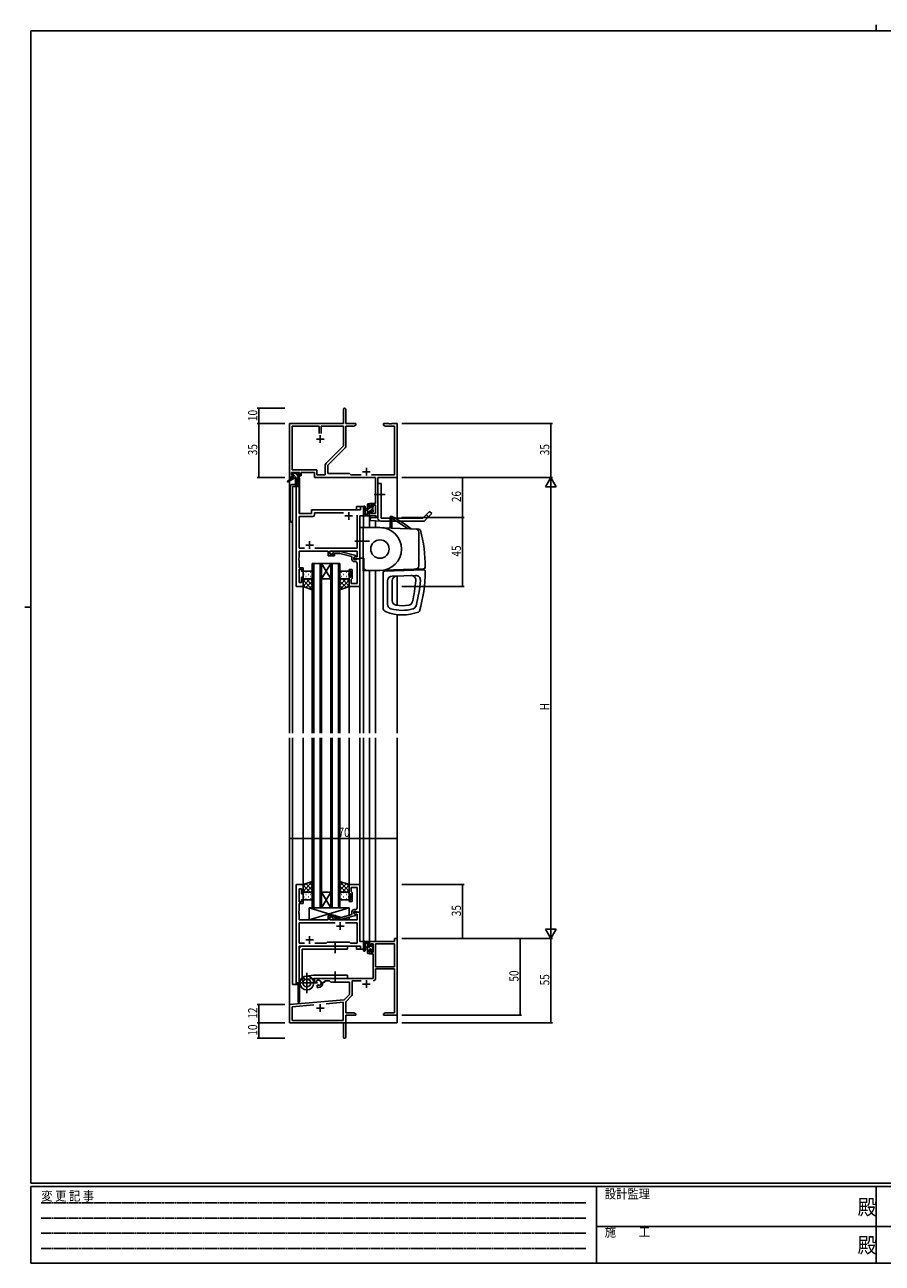
# Model space of a CAD drawing. Extents: x 0 to 1133, y 0 to 806.
# Drawn here: x 0 to 558, y 0 to 806 of the extents above; entities that cross this region are included whole.
import ezdxf

# ---------------------------------------------------------------- set-up
doc = ezdxf.new("R2010")
doc.units = 0
doc.linetypes.add('HIDDEN', pattern=[0.375, 0.25, -0.125])
doc.linetypes.add('YCENTER_1', pattern=[13, 10, -1, 1, -1])
for name, color, linetype in [('YKK_11', 7, 'CONTINUOUS'), ('YKK_12', 2, 'CONTINUOUS'), ('YKK_13', 4, 'CONTINUOUS'), ('YKK_D', 6, 'CONTINUOUS'), ('YKK_ZWAK', 7, 'CONTINUOUS')]:
    doc.layers.add(name, color=color, linetype=linetype)
doc.styles.get("Standard").update_dxf_attribs({"font": 'ROMANS.SHX', "bigfont": 'EXTFONT.SHX'})
doc.styles.add('YKK_OSSTYLE1', font='romans.shx', dxfattribs={"width": 0.9, "bigfont": 'EXTFONT.SHX'})

# ---------------------------------------------------------------- blocks, each defined once
blk = doc.blocks.new('A201')
at = {"layer": 'YKK_ZWAK', "color": 8, "linetype": 'Continuous'}
blk.add_line((296.01, 412), (296.01, 410), dxfattribs=at)
at = {"layer": 'YKK_ZWAK', "color": 254, "linetype": 'Continuous'}
for p, q in [((571, 410), (21, 410)), ((21, 35), (21, 410)), ((19, 222.5), (21, 222.5)), ((571, 35), (21, 35)), ((544, 34), (21, 34)), ((21, 9), (21, 34)), ((205, 34), (205, 9)), ((296, 34), (296, 9)), ((21, 9), (544, 9))]:
    blk.add_line(p, q, dxfattribs=at)
at = {"layer": 'YKK_ZWAK', "color": 131, "linetype": 'HIDDEN'}
for p, q in [((24.28, 28.63), (201.57, 28.63)), ((24.28, 23.68), (201.57, 23.68)), ((24.28, 18.74), (201.57, 18.74)), ((24.28, 13.79), (201.57, 13.79))]:
    blk.add_line(p, q, dxfattribs=at)
at = {"layer": 'YKK_ZWAK', "color": 131, "linetype": 'Continuous'}
for p, q in [((205, 21), (297, 21)), ((297, 21), (389, 21))]:
    blk.add_line(p, q, dxfattribs=at)
at = {"layer": 'YKK_ZWAK', "color": 131, "linetype": 'Continuous', "style": 'YKK_OSSTYLE1', "width": 0.9}
for s, p in [('変 更 記 事', (24.37, 29.39)), ('設計監理', (207.69, 30.05)), ('施\u3000\u3000工', (207.69, 17.68))]:
    blk.add_text(s, height=3, dxfattribs=at).set_placement(p)
at = {"layer": 'YKK_ZWAK', "color": 254, "linetype": 'Continuous', "style": 'YKK_OSSTYLE1', "width": 0.9}
for p in [(289.94, 24.75), (289.94, 12.37)]:
    blk.add_text('殿', height=5, dxfattribs=at).set_placement(p)

msp = doc.modelspace()

# ---------------------------------------------------------------- linework, layer by layer
at = {"layer": 'YKK_11', "color": 0, "linetype": 'ByBlock', "lineweight": -2}
for p, q in [((207.3, 546.4), (207.3, 555.65)), ((208.8, 555.65), (208.8, 546.4)), ((172.3, 511.4), (172.3, 546.4)), ((172.3, 546.4), (207.3, 546.4)), ((173.93, 516.33), (173.93, 544.77)), ((173.93, 544.77), (191.65, 544.77)), ((191.65, 544.77), (191.65, 540.1)), ((192.95, 544.77), (207.3, 544.77)), ((192.95, 540.1), (192.95, 544.77)), ((192.95, 540.1), (192.95, 544.77)), ((207.3, 544.77), (207.3, 531.9)), ((208.8, 546.4), (215.3, 546.4)), ((214.21, 544.77), (208.93, 544.77)), ((208.93, 544.77), (208.93, 531.97)), ((215.3, 545.4), (214.21, 544.77)), ((215.3, 546.4), (215.3, 545.4)), ((233.3, 545.4), (233.3, 546.4)), ((233.3, 546.4), (236.84, 546.4)), ((234.39, 544.77), (233.3, 545.4)), ((240.67, 544.77), (234.39, 544.77)), ((236.84, 546.4), (237.02, 546.28)), ((237.02, 546.28), (237.57, 546.28)), ((237.57, 546.28), (237.76, 546.4)), ((237.76, 546.4), (237.84, 546.4)), ((237.84, 546.4), (238.02, 546.28)), ((238.02, 546.28), (238.57, 546.28)), ((238.57, 546.28), (238.76, 546.4)), ((238.76, 546.4), (242.3, 546.4)), ((240.67, 513.03), (240.67, 544.77)), ((242.3, 546.4), (242.3, 511.4)), ((207.3, 531.9), (196, 520.6)), ((208.4, 530.7), (197.1, 519.4)), ((190.13, 516.33), (173.93, 516.33)), ((190.13, 513.03), (190.13, 516.33)), ((195.47, 519.33), (195.47, 513.03)), ((197.1, 519.4), (197.1, 513.9)), ((173.6, 511.4), (172.3, 511.4)), ((178.8, 514.7), (173.6, 514.7)), ((173.6, 514.7), (173.6, 513.2)), ((173.6, 513.2), (174.7, 513.2)), ((174.7, 512.4), (173.6, 512.4)), ((173.6, 512.4), (173.6, 511.4)), ((174.7, 513.2), (174.7, 512.4)), ((177.7, 512.4), (177.7, 513.2)), ((177.7, 513.2), (178.8, 513.2)), ((179.8, 512.4), (177.7, 512.4)), ((178.8, 513.2), (178.8, 514.7)), ((188.5, 514.7), (179.8, 514.7)), ((179.8, 514.7), (179.8, 512.4)), ((188.5, 511.4), (188.5, 514.7)), ((228.17, 511.4), (188.5, 511.4)), ((195.47, 513.03), (190.13, 513.03)), ((197.1, 513.9), (211.3, 513.9)), ((211.3, 513.9), (212.17, 513.03)), ((212.17, 513.03), (218.95, 513.03)), ((225.65, 513.03), (240.67, 513.03)), ((228.17, 494.5), (228.17, 511.4)), ((242.3, 511.4), (229.8, 511.4)), ((229.8, 511.4), (229.8, 485.4)), ((224.3, 492.2), (224.3, 494.5)), ((224.3, 494.5), (228.17, 494.5)), ((225.1, 492.2), (224.3, 492.2)), ((228.17, 493.3), (225.1, 493.3)), ((225.1, 493.3), (225.1, 492.2)), ((228.17, 488.03), (228.17, 493.3)), ((224.3, 489.2), (225.1, 489.2)), ((224.3, 486.4), (224.3, 489.2)), ((228.6, 486.4), (224.3, 486.4)), ((225.1, 489.2), (225.1, 488.03)), ((225.1, 488.03), (228.17, 488.03)), ((228.6, 485.4), (228.6, 486.4)), ((229.8, 485.4), (228.6, 485.4)), ((242.3, 211.4), (240.67, 211.4)), ((240.67, 211.4), (240.67, 209.4)), ((242.3, 161.4), (242.3, 211.4)), ((240.67, 209.4), (224.3, 209.4)), ((224.3, 209.4), (224.3, 206.6)), ((224.3, 206.6), (225.1, 206.6)), ((225.1, 203.6), (224.3, 203.6)), ((224.3, 203.6), (224.3, 201.3)), ((225.1, 206.6), (225.1, 207.77)), ((225.1, 207.77), (226.6, 207.77)), ((225.1, 202.5), (225.1, 203.6)), ((226.6, 202.5), (225.1, 202.5)), ((226.6, 207.77), (226.6, 202.5)), ((240.67, 207.77), (228.23, 207.77)), ((228.23, 207.77), (228.23, 192.9)), ((240.67, 192.9), (240.67, 207.77)), ((240.67, 192.9), (240.67, 207.77)), ((224.3, 201.3), (226.6, 201.3)), ((226.6, 201.3), (226.6, 185.4)), ((226.6, 185.4), (188.5, 185.4)), ((188.5, 185.4), (188.5, 183.04)), ((228.23, 192.9), (240.67, 192.9)), ((228.23, 185.37), (228.23, 191.7)), ((228.23, 191.7), (240.67, 191.7)), ((240.67, 191.7), (240.67, 163.03)), ((188.5, 183.04), (189.4, 182.52)), ((189.4, 182.52), (189.75, 182.72)), ((189.77, 183.22), (189.73, 183.68)), ((189.75, 182.72), (189.77, 183.22)), ((190.65, 181.16), (190.3, 180.96)), ((190.3, 180.96), (190.3, 179.4)), ((190.3, 179.4), (191, 179.4)), ((191.1, 180.93), (190.65, 181.16)), ((191.48, 180.66), (191.1, 180.93)), ((194, 182.4), (194, 182.9)), ((194, 182.9), (195.3, 182.9)), ((195.3, 182.9), (195.3, 183.77)), ((195.3, 183.77), (198.23, 183.77)), ((198.23, 183.77), (199.1, 182.9)), ((199.1, 182.9), (211.3, 182.9)), ((211.3, 182.9), (211.3, 174.9)), ((212.93, 174.64), (212.93, 183.77)), ((212.93, 183.77), (218.95, 183.77)), ((207.91, 171.52), (172.3, 168.4)), ((196.03, 168.84), (207.17, 169.81)), ((196.03, 168.84), (207.17, 169.81)), ((207.17, 169.81), (207.17, 158.03)), ((211.3, 174.9), (207.91, 171.52)), ((208.8, 170.09), (212.64, 173.93)), ((208.8, 163.03), (208.8, 170.09)), ((172.3, 168.4), (172.3, 156.4)), ((173.93, 166.91), (188.15, 168.15)), ((173.93, 158.03), (173.93, 166.91)), ((214.21, 163.03), (208.8, 163.03)), ((208.8, 161.4), (215.3, 161.4)), ((208.8, 147.15), (208.8, 161.4)), ((215.3, 162.4), (214.21, 163.03)), ((215.3, 161.4), (215.3, 162.4)), ((234.39, 163.03), (233.3, 162.4)), ((233.3, 162.4), (233.3, 161.4)), ((233.3, 161.4), (236.84, 161.4)), ((240.67, 163.03), (234.39, 163.03)), ((236.84, 161.4), (237.02, 161.52)), ((237.02, 161.52), (237.57, 161.52)), ((237.57, 161.52), (237.76, 161.4)), ((237.76, 161.4), (237.84, 161.4)), ((237.84, 161.4), (238.02, 161.52)), ((238.02, 161.52), (238.57, 161.52)), ((238.57, 161.52), (238.76, 161.4)), ((238.76, 161.4), (242.3, 161.4)), ((172.3, 156.4), (207.3, 156.4)), ((207.17, 158.03), (173.93, 158.03)), ((207.3, 156.4), (207.3, 151.86)), ((207.3, 151.86), (207.42, 151.67)), ((207.42, 151.13), (207.3, 150.94)), ((207.3, 150.94), (207.3, 147.15)), ((207.42, 151.67), (207.42, 151.13))]:
    msp.add_line(p, q, dxfattribs=at)
at = {"layer": 'YKK_11', "color": 2}
for p, q in [((189.8, 536.4), (194.8, 536.4)), ((192.3, 538.9), (192.3, 533.9)), ((222.3, 517.6), (222.3, 512.6)), ((219.8, 515.1), (224.8, 515.1)), ((208.3, 486.4), (213.3, 486.4)), ((210.8, 488.9), (210.8, 483.9)), ((185.3, 469.9), (185.3, 464.9)), ((182.8, 467.4), (187.8, 467.4)), ((202.8, 219.4), (207.8, 219.4)), ((205.3, 221.9), (205.3, 216.9)), ((182.8, 210.4), (187.8, 210.4)), ((185.3, 212.9), (185.3, 207.9)), ((219.8, 181.7), (224.8, 181.7)), ((222.3, 184.2), (222.3, 179.2)), ((189.8, 166.1), (194.8, 166.1)), ((192.3, 168.6), (192.3, 163.6))]:
    msp.add_line(p, q, dxfattribs=at)
at = {"layer": 'YKK_11', "color": 0, "linetype": 'ByBlock'}
for p, q in [((176.5, 505.4), (176.5, 440.4)), ((178.43, 505.4), (176.5, 505.4)), ((178.43, 487.9), (178.43, 505.4)), ((220.3, 492.4), (218.37, 492.4)), ((218.37, 492.4), (218.37, 490.4)), ((220.3, 486.4), (220.3, 492.4)), ((186.5, 487.9), (178.43, 487.9)), ((178.43, 465.33), (178.43, 485.97)), ((178.43, 485.97), (187.43, 485.97)), ((186.5, 489.4), (186.5, 487.9)), ((218.37, 490.4), (187.5, 490.4)), ((188.43, 486.97), (188.43, 488.47)), ((188.43, 488.47), (207.45, 488.47)), ((216.17, 486.9), (216.17, 465.33)), ((216.17, 486.9), (216.17, 465.33)), ((218.1, 458.4), (218.1, 486.4)), ((218.1, 486.4), (220.3, 486.4)), ((181.95, 465.33), (178.43, 465.33)), ((178.43, 459.36), (178.43, 463.4)), ((178.43, 463.4), (197.4, 463.4)), ((216.17, 465.33), (188.65, 465.33)), ((197.4, 463.4), (197.4, 460.4)), ((197.4, 460.4), (201.6, 460.4)), ((198.4, 461.4), (198.4, 463.4)), ((198.4, 463.4), (216.17, 463.4)), ((201.6, 461.4), (198.4, 461.4)), ((200.47, 462.42), (201.25, 463.2)), ((201.25, 463.2), (205.2, 463.2)), ((201.75, 462), (201.32, 461.58)), ((201.6, 460.4), (201.6, 461.4)), ((205.04, 462), (201.75, 462)), ((212.8, 459.92), (205.04, 462)), ((205.2, 463.2), (215.3, 460.49)), ((212.8, 458.1), (212.8, 459.92)), ((215.3, 459.89), (214.1, 459.2)), ((214.97, 459.7), (214.1, 459.2)), ((216.17, 459.7), (214.97, 459.7)), ((215.3, 460.49), (215.3, 459.89)), ((216.17, 463.4), (216.17, 459.7)), ((178.31, 459.17), (178.43, 459.36)), ((178.31, 458.63), (178.31, 459.17)), ((178.43, 458.44), (178.31, 458.63)), ((178.31, 458.17), (178.43, 458.36)), ((178.31, 457.63), (178.31, 458.17)), ((178.43, 457.44), (178.31, 457.63)), ((178.43, 458.36), (178.43, 458.44)), ((178.43, 452.6), (178.43, 457.44)), ((181.1, 452.6), (178.43, 452.6)), ((178.43, 443.1), (178.43, 451.6)), ((178.43, 451.6), (180.1, 451.6)), ((180.1, 451.6), (180.1, 450.4)), ((181.1, 450.4), (181.1, 452.6)), ((211.1, 450.4), (211.1, 451.4)), ((211.1, 451.4), (213.1, 451.4)), ((213.1, 451.4), (213.1, 445.6)), ((214.1, 459.2), (214.1, 457.9)), ((214.1, 459.2), (214.1, 458.4)), ((214.1, 458.4), (218.1, 458.4)), ((214.1, 457.9), (215.9, 457.9)), ((215.17, 456.6), (214.3, 456.6)), ((215.9, 457.9), (216.1, 458.1)), ((216.1, 458.1), (216.4, 458.4)), ((216.17, 454.36), (216.17, 455.6)), ((216.29, 454.17), (216.17, 454.36)), ((216.17, 453.44), (216.29, 453.63)), ((216.17, 453.36), (216.17, 453.44)), ((216.29, 453.17), (216.17, 453.36)), ((216.17, 452.44), (216.29, 452.63)), ((216.17, 442.33), (216.17, 452.44)), ((216.29, 453.63), (216.29, 454.17)), ((216.29, 452.63), (216.29, 453.17)), ((216.4, 458.4), (218.1, 458.4)), ((218.1, 458.4), (218.1, 440.4)), ((180.1, 450.4), (181.1, 450.4)), ((181.1, 446.4), (180.1, 446.4)), ((180.1, 446.4), (180.1, 443.1)), ((181.1, 440.4), (181.1, 446.4)), ((212.1, 450.4), (211.1, 450.4)), ((211.1, 440.4), (211.1, 446.4)), ((211.1, 446.4), (212.1, 446.4)), ((212.1, 446.4), (212.1, 450.4)), ((212.6, 445.1), (212.4, 444.9)), ((212.4, 444.9), (212.4, 442.33)), ((213.1, 445.6), (212.6, 445.1)), ((176.5, 440.4), (181.1, 440.4)), ((180.1, 443.1), (178.43, 443.1)), ((218.1, 440.4), (211.1, 440.4)), ((212.4, 442.33), (216.17, 442.33)), ((176.5, 246.4), (176.5, 181.4)), ((181.1, 246.4), (176.5, 246.4)), ((178.43, 235.2), (178.43, 243.7)), ((178.43, 243.7), (180.1, 243.7)), ((180.1, 243.7), (180.1, 240.4)), ((181.1, 240.4), (181.1, 246.4)), ((218.1, 246.4), (211.1, 246.4)), ((211.1, 246.4), (211.1, 240.4)), ((212.4, 241.9), (212.4, 244.47)), ((212.4, 244.47), (216.17, 244.47)), ((212.6, 241.7), (212.4, 241.9)), ((216.17, 244.47), (216.17, 234.36)), ((218.1, 228.4), (218.1, 246.4)), ((180.1, 235.2), (178.43, 235.2)), ((178.43, 229.36), (178.43, 234.2)), ((178.43, 234.2), (181.1, 234.2)), ((180.1, 240.4), (181.1, 240.4)), ((181.1, 236.4), (180.1, 236.4)), ((180.1, 236.4), (180.1, 235.2)), ((181.1, 234.2), (181.1, 236.4)), ((211.1, 240.4), (212.1, 240.4)), ((212.1, 236.4), (211.1, 236.4)), ((211.1, 236.4), (211.1, 235.4)), ((211.1, 235.4), (213.1, 235.4)), ((212.1, 240.4), (212.1, 236.4)), ((213.1, 241.2), (212.6, 241.7)), ((213.1, 235.4), (213.1, 241.2)), ((216.17, 234.36), (216.29, 234.17)), ((216.29, 234.17), (216.29, 233.63)), ((178.31, 229.17), (178.43, 229.36)), ((178.31, 228.63), (178.31, 229.17)), ((178.43, 228.44), (178.31, 228.63)), ((178.31, 228.17), (178.43, 228.36)), ((178.31, 227.63), (178.31, 228.17)), ((178.43, 227.44), (178.31, 227.63)), ((178.43, 228.36), (178.43, 228.44)), ((178.43, 223.4), (178.43, 227.44)), ((201.6, 226.4), (197.4, 226.4)), ((197.4, 226.4), (197.4, 223.4)), ((201.6, 225.4), (201.6, 226.4)), ((212.8, 226.88), (205.04, 224.8)), ((205.2, 223.6), (215.3, 226.31)), ((212.8, 228.7), (212.8, 226.88)), ((214.1, 227.6), (214.1, 228.9)), ((214.1, 228.9), (215.9, 228.9)), ((218.1, 228.4), (214.1, 228.4)), ((214.1, 228.4), (214.1, 227.6)), ((215.3, 226.91), (214.1, 227.6)), ((214.1, 227.6), (214.96, 227.1)), ((215.17, 230.2), (214.3, 230.2)), ((214.96, 227.1), (216.17, 227.1)), ((215.3, 226.31), (215.3, 226.91)), ((215.9, 228.9), (216.1, 228.7)), ((216.1, 228.7), (216.4, 228.4)), ((216.29, 233.63), (216.17, 233.44)), ((216.17, 233.44), (216.17, 233.36)), ((216.17, 233.36), (216.29, 233.17)), ((216.29, 232.63), (216.17, 232.44)), ((216.17, 232.44), (216.17, 231.2)), ((216.17, 227.1), (216.17, 223.4)), ((216.29, 233.17), (216.29, 232.63)), ((216.4, 228.4), (218.1, 228.4)), ((218.1, 209.4), (218.1, 228.4)), ((197.4, 223.4), (178.43, 223.4)), ((201.95, 221.47), (178.43, 221.47)), ((178.43, 221.47), (178.43, 208.33)), ((201.95, 221.47), (178.43, 221.47)), ((198.4, 223.4), (198.4, 225.4)), ((198.4, 225.4), (201.6, 225.4)), ((216.17, 223.4), (198.4, 223.4)), ((200.47, 224.38), (201.25, 223.6)), ((201.25, 223.6), (205.2, 223.6)), ((201.75, 224.8), (201.32, 225.22)), ((205.04, 224.8), (201.75, 224.8)), ((216.17, 221.47), (208.65, 221.47)), ((216.17, 208.33), (216.17, 221.47)), ((178.43, 208.33), (181.95, 208.33)), ((178.43, 181.4), (178.43, 206.4)), ((178.43, 206.4), (218.37, 206.4)), ((188.65, 208.33), (196.13, 208.33)), ((196.13, 208.33), (196.7, 208.9)), ((196.7, 208.9), (211.3, 208.9)), ((211.3, 208.9), (211.87, 208.33)), ((211.87, 208.33), (216.17, 208.33)), ((220.3, 209.4), (218.1, 209.4)), ((218.37, 206.4), (218.37, 204.4)), ((218.37, 204.4), (220.3, 204.4)), ((220.3, 204.4), (220.3, 209.4)), ((176.5, 181.4), (178.43, 181.4))]:
    msp.add_line(p, q, dxfattribs=at)
at = {"layer": 'YKK_11', "color": 0, "linetype": 'ByBlock', "lineweight": -2}
for centre, radius, start, end in [((208.05, 555.65), 0.75, 359.99999, 180.00001), ((207.13, 531.97), 1.8, 314.99999, 359.99998), ((197.27, 519.33), 1.8, 134.99999, 179.99998), ((191, 182.4), 1.8, 285.36688, 134.63312), ((191, 182.4), 3, 270.00001, 359.99999), ((226.63, 185.37), 1.6, 270.00001, 359.99999), ((211.93, 174.64), 1, 315, 359.99999), ((208.05, 147.15), 0.75, 179.99999, 0.00001)]:
    msp.add_arc(centre, radius, start, end, dxfattribs=at)
at = {"layer": 'YKK_11', "color": 0, "linetype": 'ByBlock'}
for centre, radius, start, end in [((187.5, 489.4), 1, 90.00001, 179.99999), ((187.43, 486.97), 1, 270.00001, 359.99999), ((200.9, 462), 0.6, 134.99999, 315.00001), ((214.3, 458.1), 1.5, 180.00001, 269.99999), ((215.17, 455.6), 1, 0.00001, 89.99999), ((214.3, 228.7), 1.5, 90.00001, 179.99999), ((215.17, 231.2), 1, 270.00001, 359.99999), ((200.9, 224.8), 0.6, 44.99999, 225.00001)]:
    msp.add_arc(centre, radius, start, end, dxfattribs=at)
at = {"layer": 'YKK_12'}
for p, q in [((172.3, 541.4), (172.3, 344.9)), ((242.3, 541.4), (242.3, 484.9)), ((178.8, 510.9), (177.8, 510.9)), ((177.8, 510.9), (177.8, 506.62)), ((178.8, 510.9), (178.8, 487.9)), ((178.5, 505.4), (174.3, 505.4)), ((174.3, 505.4), (174.3, 344.9)), ((176.5, 440.4), (176.5, 505.4)), ((178.5, 505.4), (178.5, 487.9)), ((215.8, 492.4), (215.8, 490.4)), ((220.3, 492.4), (215.8, 492.4)), ((220.3, 479.04), (220.3, 492.4)), ((178.5, 487.9), (186.5, 487.9)), ((186.5, 490.4), (215.8, 490.4)), ((186.5, 487.9), (186.5, 490.4)), ((218.1, 486.4), (220.3, 486.4)), ((218.1, 458.4), (218.1, 486.4)), ((224.3, 486.4), (224.3, 478.9)), ((228.2, 486.4), (228.2, 485.16)), ((228.2, 483.15), (228.2, 478.76)), ((193.1, 455.4), (187.1, 455.4)), ((187.1, 455.4), (187.1, 344.9)), ((188.1, 344.9), (188.1, 455.4)), ((192.1, 455.4), (192.1, 344.9)), ((199.1, 455.4), (193.1, 445.4)), ((193.1, 455.4), (199.1, 445.4)), ((193.1, 455.4), (199.1, 455.4)), ((193.1, 344.9), (193.1, 455.4)), ((205.1, 455.4), (199.1, 455.4)), ((199.1, 455.4), (199.1, 344.9)), ((200.1, 344.9), (200.1, 455.4)), ((204.1, 455.4), (204.1, 344.9)), ((205.1, 344.9), (205.1, 455.4)), ((217.8, 458.4), (218.1, 458.4)), ((193.1, 445.4), (199.1, 445.4)), ((220.3, 344.9), (220.3, 450.65)), ((224.3, 450.8), (224.3, 344.9)), ((228.2, 450.8), (228.2, 344.9)), ((242.3, 447.22), (242.3, 428.14)), ((181.1, 440.4), (176.5, 440.4)), ((181.1, 344.9), (181.1, 440.4)), ((211.1, 344.9), (211.1, 440.4)), ((218.1, 344.9), (218.1, 440.4)), ((242.3, 422.09), (242.3, 344.9)), ((172.3, 341.9), (172.3, 156.4)), ((174.3, 341.9), (174.3, 181.4)), ((181.1, 246.4), (181.1, 341.9)), ((187.1, 341.9), (187.1, 231.4)), ((188.1, 231.4), (188.1, 341.9)), ((192.1, 341.9), (192.1, 231.4)), ((193.1, 231.4), (193.1, 341.9)), ((199.1, 341.9), (199.1, 231.4)), ((200.1, 231.4), (200.1, 341.9)), ((204.1, 341.9), (204.1, 231.4)), ((205.1, 231.4), (205.1, 341.9)), ((211.1, 246.4), (211.1, 341.9)), ((218.1, 246.1), (218.1, 341.9)), ((220.3, 204.4), (220.3, 341.9)), ((224.3, 341.9), (224.3, 209.4)), ((228.2, 341.9), (228.2, 209.4)), ((242.3, 341.9), (242.3, 156.4)), ((181.1, 246.4), (176.5, 246.4)), ((176.5, 181.4), (176.5, 246.4)), ((199.1, 231.4), (193.1, 241.4)), ((193.1, 231.4), (199.1, 241.4)), ((193.1, 241.4), (199.1, 241.4)), ((187.1, 231.4), (193.1, 231.4)), ((193.1, 231.4), (199.1, 231.4)), ((199.1, 231.4), (205.1, 231.4)), ((217.8, 228.4), (218.1, 228.4)), ((218.1, 228.4), (218.1, 209.4)), ((178.5, 206.4), (215.8, 206.4)), ((178.5, 181.4), (178.5, 206.4)), ((178.8, 206.4), (178.8, 205.45)), ((215.8, 204.4), (215.8, 206.4)), ((215.8, 204.4), (220.3, 204.4)), ((218.1, 209.4), (220.3, 209.4)), ((228.2, 209.4), (224.3, 209.4)), ((174.3, 181.4), (178.5, 181.4)), ((177.8, 181.4), (177.8, 169.6)), ((178.8, 184.01), (178.8, 169.6)), ((178.8, 169.6), (177.8, 169.6)), ((172.3, 156.4), (185, 156.4)), ((172.6, 156.4), (172.3, 156.4)), ((186.8, 156.4), (242.3, 156.4))]:
    msp.add_line(p, q, dxfattribs=at)
at = {"layer": 'YKK_13'}
for p, q in [((174, 511), (170.93, 508.95)), ((175.5, 511), (171.25, 508.44)), ((174.62, 513.2), (173.8, 514.02)), ((173.8, 513.5), (173.8, 514)), ((174, 511.7), (174, 511)), ((174.57, 511), (174, 511.58)), ((178.2, 511), (174, 511)), ((174.1, 514.3), (174.6, 514.3)), ((175, 513.2), (174.1, 513.2)), ((174.3, 512), (175, 512)), ((174.8, 514.1), (176.9, 514.1)), ((175, 512), (175, 513.2)), ((176.82, 511), (175, 512.82)), ((177.4, 512.67), (175.96, 514.1)), ((176.1, 511), (176.2, 505.99)), ((176.9, 511), (176.8, 505.99)), ((177.1, 514.3), (177.7, 514.3)), ((177.4, 512.74), (177.4, 512)), ((177.4, 512), (178.2, 512)), ((178.2, 513.2), (177.86, 513.2)), ((177.91, 514.21), (178.41, 513.71)), ((178.5, 511.57), (178.06, 512)), ((178.5, 511.7), (178.5, 511.3)), ((229.8, 484.9), (229.8, 507.4)), ((231.8, 507.4), (229.8, 507.4)), ((229.8, 484.9), (229.8, 507.4)), ((231.8, 507.4), (229.8, 507.4)), ((231.8, 484.9), (231.8, 507.4)), ((231.8, 484.9), (231.8, 507.4)), ((220.3, 492.13), (220.3, 486.97)), ((221.5, 492.13), (221.5, 488.17)), ((223.1, 486.4), (223.1, 494)), ((224.3, 493.69), (223.1, 492.49)), ((224.75, 491.9), (223.1, 490.25)), ((223.4, 494.3), (224, 494.3)), ((224.1, 493.2), (224.1, 491.9)), ((224.1, 491.9), (225.5, 491.9)), ((224.3, 494), (224.3, 493.4)), ((225.95, 493.1), (225.5, 492.65)), ((225.5, 491.9), (225.5, 492.8)), ((225.8, 493.1), (226.3, 493.1)), ((226.4, 492.1), (226.4, 490)), ((226.6, 492.8), (226.6, 492.3)), ((224, 486.4), (221.32, 486.4)), ((221.92, 487.6), (223.1, 487.6)), ((223.1, 491.3), (221.95, 491.2)), ((223.1, 490.1), (221.95, 490.2)), ((224.1, 489), (223.1, 488)), ((224.3, 486.96), (223.74, 486.4)), ((224.1, 489.5), (224.1, 487.5)), ((225.04, 489.5), (224.1, 489.5)), ((224.3, 487.3), (224.3, 486.7)), ((226.4, 491.3), (224.6, 489.5)), ((224.94, 485.39), (224.8, 483.4)), ((229.8, 485.04), (224.94, 485.39)), ((225.5, 488.7), (225.5, 489.04)), ((226.6, 489.26), (225.75, 488.4)), ((226.51, 488.99), (226.01, 488.49)), ((226.6, 489.8), (226.6, 489.2)), ((231.8, 484.9), (258.97, 484.9)), ((231.8, 484.9), (258.97, 484.9)), ((237.85, 485.9), (237.85, 484.89)), ((237.85, 485.9), (237.85, 484.89)), ((237.85, 485.9), (238.85, 485.9)), ((237.85, 485.9), (238.85, 485.9)), ((237.85, 484.9), (238.85, 484.9)), ((237.85, 484.9), (238.85, 484.9)), ((237.85, 484.89), (237.85, 482.89)), ((238.85, 484.89), (238.85, 485.9)), ((238.85, 485.9), (239.35, 485.9)), ((238.85, 485.9), (239.35, 485.9)), ((238.85, 484.9), (238.86, 484.89)), ((238.85, 482.89), (238.85, 484.89)), ((238.86, 484.89), (241.94, 482.89)), ((258.97, 484.9), (263.38, 489.31)), ((258.97, 484.9), (263.38, 489.31)), ((259.77, 482.87), (264.8, 487.9)), ((259.77, 482.87), (264.8, 487.9)), ((261.26, 487.19), (262.68, 485.78)), ((263.38, 489.31), (264.8, 487.9)), ((263.38, 489.31), (264.8, 487.9)), ((220.1, 478.8), (218.1, 478.8)), ((218.1, 478.8), (218.1, 458.8)), ((220.1, 479.04), (256.47, 477.77)), ((220.1, 479.04), (220.1, 450.64)), ((220.1, 479.04), (256.47, 477.77)), ((220.1, 479.04), (220.1, 450.64)), ((231.1, 478.8), (220.1, 478.8)), ((220.1, 458.8), (220.1, 478.8)), ((224.8, 483.4), (231.65, 482.9)), ((231.8, 482.9), (259.8, 482.9)), ((231.8, 482.9), (259.8, 482.9)), ((237.85, 482.89), (237.85, 478.42)), ((238.85, 478.39), (238.85, 482.89)), ((241.94, 482.89), (249.45, 478.02)), ((249.32, 478.1), (249.35, 478.08)), ((249.32, 478.1), (249.35, 478.08)), ((256.3, 475.85), (256.3, 453.84)), ((256.3, 475.85), (256.3, 453.84)), ((223.57, 469.9), (214.8, 469.9)), ((223.64, 469.9), (215.38, 469.9)), ((224.23, 469.9), (215.97, 469.9)), ((218.1, 458.8), (220.1, 458.8)), ((220.1, 458.8), (220.6, 458.8)), ((220.1, 450.64), (259.64, 452.02)), ((220.1, 450.64), (259.64, 452.02)), ((220.6, 452.8), (220.6, 458.8)), ((251.35, 451.74), (251.35, 451.04)), ((251.35, 451.74), (251.35, 451.04)), ((181.1, 449.4), (181.1, 446.4)), ((181.1, 446.4), (181.1, 446.4)), ((181.1, 440.4), (181.1, 446.4)), ((181.1, 443.57), (182.93, 445.4)), ((181.1, 440.74), (185.76, 445.4)), ((187.1, 438.55), (181.1, 444.55)), ((181.52, 448.32), (181.72, 448.32)), ((181.69, 445.49), (181.72, 445.49)), ((186.1, 450.4), (182.1, 450.4)), ((182.1, 445.4), (186.1, 445.4)), ((182.1, 445.4), (185.7, 445.4)), ((182.93, 439.75), (187.1, 443.91)), ((182.94, 449.74), (183.14, 449.74)), ((182.94, 446.91), (183.14, 446.91)), ((187.1, 441.38), (183.08, 445.4)), ((184.55, 448.32), (184.75, 448.32)), ((184.55, 445.49), (184.75, 445.49)), ((187.1, 444.21), (185.91, 445.4)), ((185.97, 449.74), (186.17, 449.74)), ((185.97, 446.91), (186.17, 446.91)), ((187.1, 446.4), (187.1, 449.4)), ((187.1, 446.4), (187.1, 438.26)), ((205.1, 446.4), (205.1, 449.4)), ((205.1, 446.4), (205.1, 438.26)), ((205.1, 444.21), (206.29, 445.4)), ((205.1, 441.38), (209.12, 445.4)), ((205.1, 438.55), (211.1, 444.55)), ((209.27, 439.75), (205.1, 443.91)), ((206.24, 449.74), (206.04, 449.74)), ((206.24, 446.91), (206.04, 446.91)), ((206.1, 450.4), (210.1, 450.4)), ((210.1, 445.4), (206.1, 445.4)), ((211.1, 440.74), (206.44, 445.4)), ((207.65, 448.32), (207.45, 448.32)), ((207.65, 445.49), (207.45, 445.49)), ((209.27, 449.74), (209.07, 449.74)), ((209.27, 446.91), (209.07, 446.91)), ((211.1, 443.57), (209.27, 445.4)), ((210.68, 448.32), (210.48, 448.32)), ((210.52, 445.49), (210.48, 445.49)), ((211.1, 449.4), (211.1, 446.4)), ((211.1, 446.4), (211.1, 446.4)), ((211.1, 440.4), (211.1, 446.4)), ((231.1, 450.8), (222.6, 450.8)), ((233.1, 449.43), (233.1, 426.65)), ((233.1, 449.43), (233.1, 426.65)), ((234.07, 450.43), (259.57, 451.32)), ((234.07, 450.43), (259.57, 451.32)), ((236.1, 444.1), (236.1, 428.82)), ((236.1, 444.1), (236.1, 428.82)), ((238.85, 450.6), (238.85, 451.3)), ((238.85, 450.6), (238.85, 451.3)), ((254.3, 447.64), (239, 447.1)), ((254.3, 447.64), (239, 447.1)), ((239.1, 431.2), (239.1, 444.21)), ((239.1, 431.2), (239.1, 444.21)), ((183.16, 439.66), (181.1, 441.72)), ((187.1, 438.26), (181.1, 440.4)), ((185.02, 439), (187.1, 441.08)), ((207.18, 439), (205.1, 441.08)), ((205.1, 438.26), (211.1, 440.4)), ((209.04, 439.66), (211.1, 441.72)), ((187.1, 248.54), (181.1, 246.4)), ((187.1, 248.25), (181.1, 242.25)), ((183.16, 247.14), (181.1, 245.08)), ((181.1, 246.4), (181.1, 240.4)), ((181.1, 246.06), (185.76, 241.4)), ((181.1, 243.23), (182.93, 241.4)), ((182.93, 247.05), (187.1, 242.89)), ((187.1, 245.42), (183.08, 241.4)), ((185.02, 247.8), (187.1, 245.72)), ((187.1, 242.59), (185.91, 241.4)), ((187.1, 240.4), (187.1, 248.54)), ((205.1, 248.54), (211.1, 246.4)), ((205.1, 240.4), (205.1, 248.54)), ((205.1, 248.25), (211.1, 242.25)), ((207.18, 247.8), (205.1, 245.72)), ((209.27, 247.05), (205.1, 242.89)), ((205.1, 245.42), (209.12, 241.4)), ((205.1, 242.59), (206.29, 241.4)), ((211.1, 246.06), (206.44, 241.4)), ((209.04, 247.14), (211.1, 245.08)), ((211.1, 243.23), (209.27, 241.4)), ((211.1, 246.4), (211.1, 240.4)), ((181.1, 240.4), (181.1, 240.4)), ((181.1, 237.4), (181.1, 240.4)), ((181.52, 238.48), (181.72, 238.48)), ((181.68, 241.31), (181.72, 241.31)), ((182.1, 241.4), (186.1, 241.4)), ((186.1, 236.4), (182.1, 236.4)), ((182.93, 239.89), (183.13, 239.89)), ((182.93, 237.06), (183.13, 237.06)), ((184.55, 241.31), (184.75, 241.31)), ((184.55, 238.48), (184.75, 238.48)), ((185.96, 239.89), (186.16, 239.89)), ((185.96, 237.06), (186.16, 237.06)), ((187.1, 240.4), (187.1, 237.4)), ((205.1, 240.4), (205.1, 237.4)), ((206.23, 239.89), (206.03, 239.89)), ((206.23, 237.06), (206.03, 237.06)), ((210.1, 241.4), (206.1, 241.4)), ((206.1, 236.4), (210.1, 236.4)), ((207.65, 241.31), (207.45, 241.31)), ((207.65, 238.48), (207.45, 238.48)), ((209.26, 239.89), (209.06, 239.89)), ((209.26, 237.06), (209.06, 237.06)), ((210.51, 241.31), (210.48, 241.31)), ((210.68, 238.48), (210.48, 238.48)), ((211.1, 240.4), (211.1, 240.4)), ((211.1, 237.4), (211.1, 240.4)), ((211.1, 231.4), (185.1, 223.4)), ((185.1, 231.4), (201.35, 226.4)), ((185.1, 231.4), (185.1, 223.4)), ((211.1, 231.4), (185.1, 231.4)), ((210.5, 231.4), (186.5, 231.4)), ((197.4, 226.4), (202.4, 226.4)), ((197.4, 223.4), (197.4, 226.4)), ((202.4, 226.4), (202.4, 224.8)), ((202.4, 226.08), (205.85, 225.02)), ((211.1, 226.42), (211.1, 231.4)), ((185.1, 223.4), (197.4, 223.4)), ((202.4, 223.6), (202.4, 223.4)), ((202.4, 223.6), (202.4, 223.4)), ((202.4, 223.4), (211.1, 223.4)), ((208, 224.35), (211.1, 223.4)), ((211.1, 223.4), (211.1, 225.18)), ((178.5, 204.4), (178.5, 186.9)), ((210, 206.4), (180.5, 206.4)), ((180.5, 186.9), (180.5, 204.4)), ((210, 204.4), (180.5, 204.4)), ((201.99, 208.9), (201.99, 201.9)), ((210, 204.4), (210, 206.4)), ((220.3, 203.67), (220.3, 208.83)), ((224, 209.4), (221.32, 209.4)), ((221.5, 203.67), (221.5, 207.63)), ((221.92, 208.2), (223.1, 208.2)), ((223.1, 205.7), (221.95, 205.6)), ((223.1, 204.5), (221.95, 204.6)), ((223.1, 209.4), (223.1, 201.8)), ((224.1, 207.78), (223.1, 208.78)), ((226.6, 203.04), (223.1, 206.54)), ((224.1, 203.29), (223.1, 204.29)), ((223.65, 201.5), (223.1, 202.05)), ((224.1, 206.3), (224.1, 208.3)), ((225.04, 206.3), (224.1, 206.3)), ((224.1, 203.9), (225.5, 203.9)), ((224.1, 202.6), (224.1, 203.9)), ((224.3, 208.5), (224.3, 209.1)), ((224.3, 201.8), (224.3, 202.4)), ((225.5, 207.1), (225.5, 206.76)), ((225.5, 203.9), (225.5, 203)), ((226.4, 205.48), (225.71, 206.17)), ((225.8, 202.7), (226.3, 202.7)), ((226.51, 206.81), (226.01, 207.31)), ((226.4, 203.7), (226.4, 205.8)), ((226.6, 206), (226.6, 206.6)), ((226.6, 203), (226.6, 203.5)), ((223.4, 201.5), (224, 201.5)), ((178.51, 186.69), (179.02, 181.92)), ((180.99, 182.14), (180.5, 186.9)), ((181.21, 186.27), (182.21, 184.57)), ((187.78, 187.39), (183.02, 186.87)), ((187.78, 187.39), (183.02, 186.87)), ((188, 185.4), (183.24, 184.91)), ((183.5, 175.75), (183.5, 189.05)), ((183.5, 175.9), (183.5, 188.9)), ((188, 187.4), (209.99, 187.4)), ((188, 185.4), (209.99, 185.4)), ((201.99, 182.9), (201.99, 189.9)), ((209.99, 185.4), (209.99, 187.4)), ((176.57, 182.4), (190.43, 182.4)), ((190, 182.4), (177, 182.4))]:
    msp.add_line(p, q, dxfattribs=at)
at = {"layer": 'YKK_13', "linetype": 'Continuous'}
for p, q in [((172.71, 505.28), (172.71, 505.23)), ((172.71, 505.23), (172.71, 498.52)), ((173.26, 506.45), (173.15, 506.34)), ((173.41, 506.61), (173.26, 506.45)), ((174.23, 506.9), (174.12, 506.9)), ((177.11, 505.4), (174.21, 505.4)), ((174.21, 497.9), (174.21, 505.4)), ((177.11, 506.9), (174.23, 506.9)), ((177.11, 505.4), (178.11, 505.4)), ((178.11, 505.49), (178.11, 505.9)), ((178.11, 505.4), (178.11, 505.49)), ((172.71, 498.52), (172.71, 483.52)), ((174.21, 496.9), (174.21, 497.9)), ((174.21, 496.86), (174.21, 496.9)), ((174.21, 496.19), (174.21, 496.86)), ((174.21, 495.9), (174.21, 496.19)), ((174.21, 482.9), (174.21, 495.9)), ((173.15, 482.46), (173.41, 482.19)), ((174.12, 481.9), (174.21, 481.9)), ((174.21, 481.9), (174.21, 482.9)), ((174.3, 481.9), (174.21, 481.9))]:
    msp.add_line(p, q, dxfattribs=at)
at = {"layer": 'YKK_13', "linetype": 'YCENTER_1'}
msp.add_line((227.27, 500.4), (234.58, 500.4), dxfattribs=at)
at = {"layer": 'YKK_13'}
for centre, radius in [((231.1, 464.8), 6), ((183.5, 182.4), 4.5), ((183.5, 182.4), 2.52)]:
    msp.add_circle(centre, radius, dxfattribs=at)
for centre, radius, start, end in [((171.1, 508.7), 0.3, 123.76905, 301.06147), ((174.1, 514), 0.3, 90, 180), ((174.1, 513.5), 0.3, 180, 270), ((174.3, 511.7), 0.3, 90, 180), ((174.6, 514.1), 0.2, 0, 90), ((177.1, 514.1), 0.2, 90, 180), ((177.4, 513.2), 0.25, 33.05573, 236.94427), ((177.1, 512.74), 0.3, 0, 56.94427), ((177.86, 513.5), 0.3, 213.05573, 270), ((177.7, 514), 0.3, 45, 90), ((178.2, 513.5), 0.3, 270, 45), ((178.2, 511.7), 0.3, 0, 90), ((178.2, 511.3), 0.3, 270, 0), ((176.5, 506), 0.3, 181.16963, 358.85539), ((220.9, 492.13), 0.6, 0.04023, 180.04023), ((223.4, 494), 0.3, 90, 180), ((224, 494), 0.3, 0, 90), ((224.1, 493.4), 0.2, 270, 0), ((225.8, 492.8), 0.3, 90, 180), ((226.3, 492.8), 0.3, 0, 90), ((226.4, 492.3), 0.2, 270, 0), ((220.6, 486.97), 0.3, 180, 229.47122), ((220.21, 486.51), 0.3, 349.47122, 49.47122), ((220.8, 486.4), 0.3, 169.47122, 330), ((221.32, 486.1), 0.3, 90, 150), ((221.4, 487.6), 0.3, 109.18976, 330), ((221.2, 488.17), 0.3, 289.18976, 0.04023), ((222, 490.7), 0.5, 95.09207, 264.90793), ((221.92, 487.3), 0.3, 90, 150), ((224, 486.7), 0.3, 270, 0), ((224.1, 487.3), 0.2, 360, 90), ((225.04, 489.8), 0.3, 270, 326.94427), ((225.5, 489.5), 0.25, 303.05573, 146.94427), ((225.8, 489.04), 0.3, 123.05573, 180), ((225.8, 488.7), 0.3, 180, 315), ((226.4, 489.8), 0.2, 0, 90), ((226.3, 489.2), 0.3, 315, 0), ((231.8, 484.9), 2, 180, 270), ((231.8, 484.9), 2, 180, 270), ((190.85, 398.45), 100, 59.81987, 60.98586), ((190.85, 398.45), 100, 57.61297, 59.81987), ((231.1, 464.8), 14, 270, 90), ((190.85, 398.45), 100, 52.65314, 57.61297), ((190.85, 398.45), 100, 52.77116, 52.79716), ((190.85, 398.45), 100, 52.77116, 52.79716), ((254.3, 475.85), 2, 0, 88), ((254.3, 475.85), 2, 0, 88), ((256.43, 476.77), 1, 15.13356, 88), ((256.43, 476.77), 1, 15.13356, 88), ((168.1, 452.89), 92.5, 0.08598, 15.13356), ((168.1, 452.89), 92.5, 0.08598, 15.13356), ((222.6, 452.8), 2, 180, 270), ((254.3, 453.84), 2, 272, 0), ((254.3, 453.84), 2, 272, 0), ((259.6, 453.02), 1, 272, 0.08598), ((259.6, 453.02), 1, 272, 0.08598), ((182.1, 449.4), 1, 90.0001, 180.0001), ((182.1, 446.4), 1, 180.0001, 270.0001), ((186.1, 449.4), 1, 0.0001, 90.0001), ((186.1, 446.4), 1, 270.0001, 0.0001), ((206.1, 449.4), 1, 89.9999, 179.9999), ((206.1, 446.4), 1, 179.9999, 269.9999), ((210.1, 449.4), 1, 359.9999, 89.9999), ((210.1, 446.4), 1, 269.9999, 359.9999), ((234.1, 449.43), 1, 92, 180), ((234.1, 449.43), 1, 92, 180), ((239.1, 444.1), 3, 92, 180), ((239.1, 444.1), 3, 92, 180), ((242.1, 444.21), 3, 92, 180), ((242.1, 444.21), 3, 92, 180), ((251.39, 444.53), 3, 355.84748, 92), ((251.39, 444.53), 3, 355.84748, 92), ((170.6, 450.4), 84, 346.2994, 355.84748), ((170.6, 450.4), 84, 346.2994, 355.84748), ((254.4, 444.64), 3, 356.06801, 92), ((254.4, 444.64), 3, 356.06801, 92), ((170.6, 450.4), 87, 345.01557, 356.06801), ((170.6, 450.4), 87, 345.01557, 356.06801), ((170.6, 450.4), 90, 343.23876, 359.95158), ((170.6, 450.4), 90, 343.23876, 359.95158), ((259.6, 450.32), 1, 359.95158, 92), ((259.6, 450.32), 1, 359.95158, 92), ((239.1, 428.82), 3, 180, 254.11246), ((239.1, 428.82), 3, 180, 254.11246), ((242.1, 431.2), 3, 180, 260.21218), ((242.1, 431.2), 3, 180, 260.21218), ((245.67, 451.9), 24, 260.21218, 279.9409), ((245.67, 451.9), 24, 260.21218, 279.9409), ((249.3, 431.21), 3, 279.9409, 346.2994), ((249.3, 431.21), 3, 279.9409, 346.2994), ((251.74, 428.68), 3, 284.65924, 345.01557), ((251.74, 428.68), 3, 284.65924, 345.01557), ((236.1, 426.65), 3, 180, 249.2406), ((236.1, 426.65), 3, 180, 249.2406), ((245.67, 451.9), 30, 249.2406, 290.48482), ((245.67, 451.9), 30, 249.2406, 290.48482), ((245.67, 451.9), 27, 254.11246, 284.65924), ((245.67, 451.9), 27, 254.11246, 284.65924), ((255.82, 424.73), 1, 290.48482, 343.23876), ((255.82, 424.73), 1, 290.48482, 343.23876), ((182.1, 240.4), 1, 89.9999, 179.9999), ((182.1, 237.4), 1, 179.9999, 269.9999), ((186.1, 240.4), 1, 359.9999, 89.9999), ((186.1, 237.4), 1, 269.9999, 359.9999), ((206.1, 240.4), 1, 90.0001, 180.0001), ((206.1, 237.4), 1, 180.0001, 270.0001), ((210.1, 240.4), 1, 0.0001, 90.0001), ((210.1, 237.4), 1, 270.0001, 0.0001), ((220.8, 209.4), 0.3, 30, 190.52878), ((180.5, 204.4), 2, 90, 180), ((220.6, 208.83), 0.3, 130.52878, 180), ((220.9, 203.67), 0.6, 179.95977, 359.95977), ((220.21, 209.29), 0.3, 310.52878, 10.52878), ((221.32, 209.7), 0.3, 210, 270), ((221.4, 208.2), 0.3, 30, 250.81024), ((221.2, 207.63), 0.3, 359.95977, 70.81024), ((222, 205.1), 0.5, 95.09207, 264.90793), ((221.92, 208.5), 0.3, 210, 270), ((223.4, 201.8), 0.3, 180, 270), ((224, 209.1), 0.3, 0, 90), ((224, 201.8), 0.3, 270, 0), ((224.1, 208.5), 0.2, 270, 0), ((224.1, 202.4), 0.2, 0, 90), ((225.04, 206), 0.3, 33.05573, 90), ((225.5, 206.3), 0.25, 213.05573, 56.94427), ((225.8, 207.1), 0.3, 45, 180), ((225.8, 206.76), 0.3, 180, 236.94427), ((225.8, 203), 0.3, 180, 270), ((226.3, 203), 0.3, 270, 0), ((226.4, 206), 0.2, 270, 0), ((226.4, 203.5), 0.2, 0, 90), ((226.3, 206.6), 0.3, 0, 45), ((180.5, 186.9), 2, 179.99075, 186.15767), ((188, 185.4), 2, 90.00003, 96.15771)]:
    msp.add_arc(centre, radius, start, end, dxfattribs=at)
at = {"layer": 'YKK_13', "linetype": 'Continuous'}
for centre, radius, start, end in [((174.21, 505.28), 1.5, 135, 180), ((174.12, 505.9), 1, 90, 135), ((177.11, 505.9), 1, 0, 90), ((174.21, 483.52), 1.5, 180, 225), ((174.12, 482.9), 1, 225, 270)]:
    msp.add_arc(centre, radius, start, end, dxfattribs=at)
at = {"layer": 'YKK_D'}
for p, q in [((169.3, 556.4), (151.3, 556.4)), ((152.3, 546.4), (152.3, 556.4)), ((169.3, 546.4), (151.3, 546.4)), ((169.3, 546.4), (151.3, 546.4)), ((152.3, 511.4), (152.3, 546.4)), ((245.3, 546.4), (343.3, 546.4)), ((342.3, 546.4), (342.3, 511.4)), ((169.3, 511.4), (151.3, 511.4)), ((245.3, 511.4), (285.8, 511.4)), ((245.3, 511.4), (343.3, 511.4)), ((245.3, 511.4), (343.3, 511.4)), ((284.8, 485.4), (284.8, 511.4)), ((342.3, 504.4), (342.3, 218.4)), ((245.3, 485.4), (285.8, 485.4)), ((245.3, 485.4), (285.8, 485.4)), ((284.8, 485.4), (284.8, 440.4)), ((245.3, 440.4), (285.8, 440.4)), ((172.3, 249.4), (172.3, 277.4)), ((172.3, 276.4), (242.3, 276.4)), ((242.3, 249.4), (242.3, 277.4)), ((245.3, 246.4), (285.8, 246.4)), ((284.8, 211.4), (284.8, 246.4)), ((245.3, 211.4), (285.8, 211.4)), ((245.3, 211.4), (343.3, 211.4)), ((245.3, 211.4), (323.3, 211.4)), ((322.3, 211.4), (322.3, 161.4)), ((342.3, 211.4), (342.3, 156.4)), ((169.3, 168.4), (151.3, 168.4)), ((152.3, 156.4), (152.3, 168.4)), ((245.3, 161.4), (323.3, 161.4)), ((169.3, 156.4), (151.3, 156.4)), ((169.3, 156.4), (151.3, 156.4)), ((152.3, 156.4), (152.3, 146.4)), ((245.3, 156.4), (343.3, 156.4)), ((169.3, 146.4), (151.3, 146.4))]:
    msp.add_line(p, q, dxfattribs=at)
at = {"layer": 'YKK_D', "lineweight": -2}
for p, q in [((342.3, 511.4), (338.8, 505.33)), ((342.3, 511.4), (345.8, 505.33)), ((342.3, 511.4), (342.3, 499.27)), ((338.8, 505.33), (345.8, 505.33)), ((342.3, 211.4), (342.3, 223.52)), ((342.3, 211.4), (338.8, 217.46)), ((345.8, 217.46), (338.8, 217.46)), ((342.3, 211.4), (345.8, 217.46))]:
    msp.add_line(p, q, dxfattribs=at)
at = {"layer": 'YKK_D', "linetype": 'ByBlock', "const_width": 0.85}
for points in [[(152.3, 556.29, 1), (152.3, 556.5, 1)], [(152.3, 546.29, 1), (152.3, 546.5, 1)], [(152.3, 546.5, 1), (152.3, 546.29, 1)], [(342.3, 546.29, 1), (342.3, 546.5, 1)], [(152.3, 511.5, 1), (152.3, 511.29, 1)], [(284.8, 511.29, 1), (284.8, 511.51, 1)], [(284.8, 485.29, 1), (284.8, 485.51, 1)], [(284.8, 485.51, 1), (284.8, 485.29, 1)], [(284.8, 440.51, 1), (284.8, 440.29, 1)], [(172.41, 276.4, 1), (172.19, 276.4, 1)], [(242.19, 276.4, 1), (242.41, 276.4, 1)], [(284.8, 246.29, 1), (284.8, 246.51, 1)], [(284.8, 211.51, 1), (284.8, 211.29, 1)], [(322.3, 211.29, 1), (322.3, 211.5, 1)], [(152.3, 168.29, 1), (152.3, 168.51, 1)], [(322.3, 161.51, 1), (322.3, 161.29, 1)], [(152.3, 156.51, 1), (152.3, 156.29, 1)], [(152.3, 156.29, 1), (152.3, 156.51, 1)], [(342.3, 156.51, 1), (342.3, 156.29, 1)], [(152.3, 146.51, 1), (152.3, 146.29, 1)]]:
    msp.add_lwpolyline(points, format="xyb", close=True, dxfattribs=at)

# ---------------------------------------------------------------- block references
at = {"layer": 'YKK_ZWAK', "xscale": 1.9999999992, "yscale": 1.9999999992, "zscale": 1.9999999992}
msp.add_blockref('A201', (-38, -18), dxfattribs=at)

# ---------------------------------------------------------------- texts
at = {"layer": 'YKK_D', "width": 0.8}
for s, p in [('10', (151.3, 548.09)), ('35', (151.3, 525.83)), ('35', (341.3, 525.83)), ('26', (283.8, 495.31)), ('45', (283.8, 459.87)), ('H', (341.3, 359.85)), ('35', (283.8, 225.83)), ('50', (321.3, 183.27)), ('55', (341.3, 180.83)), ('12', (151.3, 159.15)), ('10', (151.3, 148.1))]:
    msp.add_text(s, height=6, rotation=90, dxfattribs=at).set_placement(p)
msp.add_text('70', height=6, dxfattribs=at).set_placement((204.11, 277.4))

doc.saveas('drawing.dxf')
